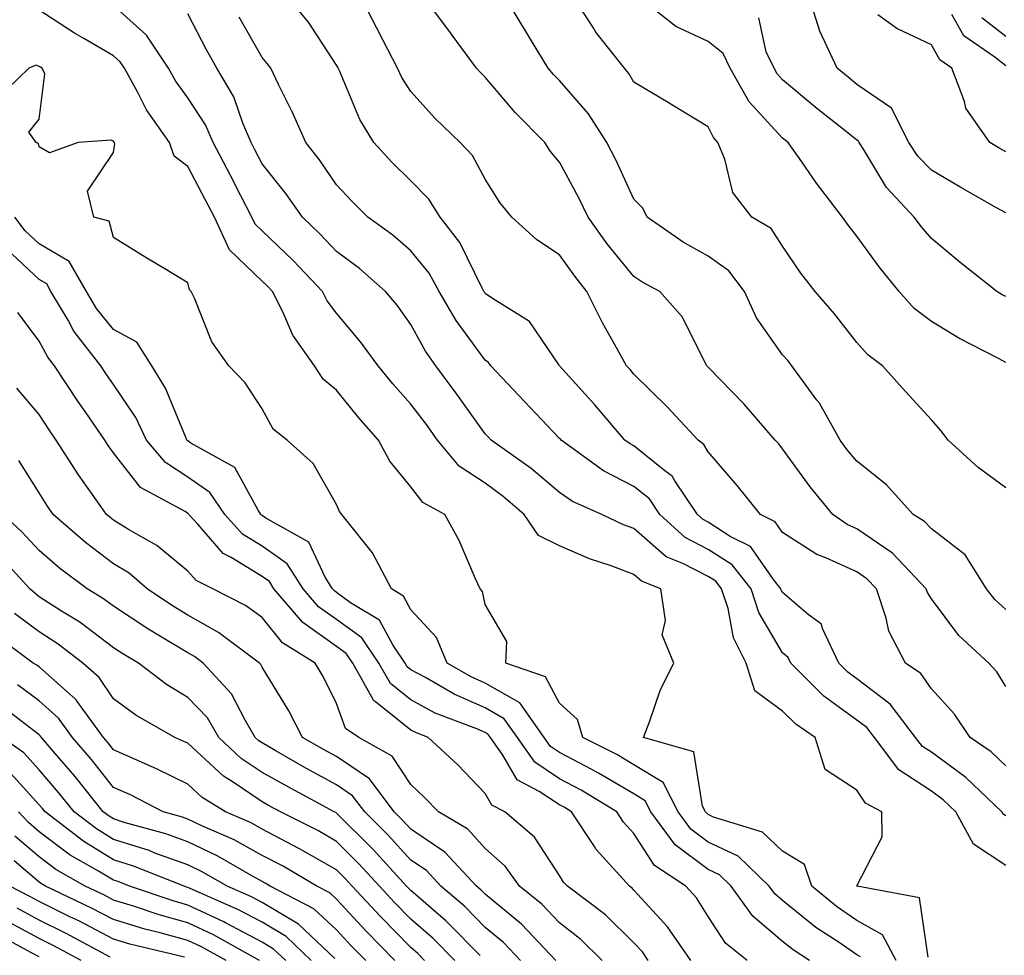
# Model space of a CAD drawing. Units: inches. Extents: x 1013363 to 1016003, y 7247738 to 7250378.
# Drawn here: x 1013625 to 1013758, y 7248203 to 7248328 of the extents above; entities that cross this region are included whole.
import ezdxf

# ---------------------------------------------------------------- set-up
doc = ezdxf.new("R2010")
doc.units = ezdxf.units.IN
doc.header["$MEASUREMENT"] = 0
doc.layers.add('Contour_10137247', color=7, linetype='Continuous', true_color=0x48b711)

msp = doc.modelspace()

# ---------------------------------------------------------------- linework, layer by layer
at = {"layer": 'Contour_10137247'}
for points in [[(1013758.05, 7248221.37, 2982), (1013757.72, 7248221.59, 2982), (1013757.54, 7248221.92, 2982), (1013752.68, 7248226.55, 2982), (1013748.05, 7248229.92, 2982), (1013746.84, 7248230.71, 2982), (1013745.93, 7248231.92, 2982), (1013742.52, 7248236.39, 2982), (1013738.05, 7248239.8, 2982), (1013736.82, 7248240.69, 2982), (1013735.59, 7248241.92, 2982), (1013733.4, 7248246.57, 2982), (1013733.27, 7248247.14, 2982), (1013731.5, 7248248.47, 2982), (1013728.05, 7248251.4, 2982), (1013727.85, 7248251.72, 2982), (1013727.8, 7248251.92, 2982), (1013726.83, 7248253.14, 2982), (1013723.71, 7248257.58, 2982), (1013721.01, 7248258.96, 2982), (1013718.05, 7248260.87, 2982), (1013717.36, 7248261.23, 2982), (1013716.59, 7248261.92, 2982), (1013713.53, 7248266.44, 2982), (1013713.18, 7248267.05, 2982), (1013712.19, 7248267.78, 2982), (1013708.05, 7248271.13, 2982), (1013707.52, 7248271.39, 2982), (1013706.8, 7248271.92, 2982), (1013702.78, 7248276.65, 2982), (1013698.05, 7248281.91, 2982), (1013698, 7248281.97, 2982), (1013694, 7248287.87, 2982), (1013689.02, 7248290.95, 2982), (1013688.05, 7248291.65, 2982), (1013687.93, 7248291.8, 2982), (1013687.86, 7248291.92, 2982), (1013687.63, 7248292.34, 2982), (1013684.61, 7248298.48, 2982), (1013681.96, 7248301.92, 2982), (1013680.46, 7248304.33, 2982), (1013678.05, 7248306.77, 2982), (1013675.45, 7248309.32, 2982), (1013673.04, 7248311.92, 2982), (1013671.17, 7248315.04, 2982), (1013668.47, 7248321.5, 2982), (1013668.27, 7248321.92, 2982), (1013668.2, 7248322.07, 2982), (1013668.05, 7248322.35, 2982), (1013664.28, 7248328.15, 2982), (1013661.12, 7248331.92, 2982)], [(1013758.05, 7248228.1, 2981), (1013756.09, 7248229.96, 2981), (1013753.26, 7248231.92, 2981), (1013751.17, 7248235.05, 2981), (1013748.05, 7248238.44, 2981), (1013746.63, 7248240.5, 2981), (1013744.57, 7248241.92, 2981), (1013742.32, 7248246.19, 2981), (1013741.99, 7248247.98, 2981), (1013740.67, 7248251.92, 2981), (1013739.39, 7248253.26, 2981), (1013738.05, 7248254.19, 2981), (1013733.88, 7248256.09, 2981), (1013732.67, 7248256.54, 2981), (1013728.05, 7248259.49, 2981), (1013727.04, 7248260.91, 2981), (1013725.07, 7248261.92, 2981), (1013721.94, 7248265.81, 2981), (1013718.05, 7248270.33, 2981), (1013717.47, 7248271.34, 2981), (1013716.69, 7248271.92, 2981), (1013712.51, 7248276.38, 2981), (1013708.05, 7248280.79, 2981), (1013707.53, 7248281.4, 2981), (1013707.06, 7248281.92, 2981), (1013705.85, 7248284.12, 2981), (1013703.8, 7248287.67, 2981), (1013701.71, 7248291.92, 2981), (1013700.08, 7248293.95, 2981), (1013698.05, 7248296.82, 2981), (1013695, 7248298.87, 2981), (1013691.63, 7248301.92, 2981), (1013690, 7248303.87, 2981), (1013688.05, 7248307, 2981), (1013686.34, 7248310.21, 2981), (1013684.66, 7248311.92, 2981), (1013681.29, 7248315.16, 2981), (1013678.05, 7248318.8, 2981), (1013676.82, 7248320.69, 2981), (1013676.24, 7248321.92, 2981), (1013674.3, 7248325.67, 2981), (1013673.45, 7248327.32, 2981), (1013671.08, 7248331.92, 2981)], [(1013758.05, 7248238.79, 2980), (1013756.86, 7248240.73, 2980), (1013755.77, 7248241.92, 2980), (1013751.75, 7248245.62, 2980), (1013748.05, 7248250.58, 2980), (1013747.53, 7248251.4, 2980), (1013747.36, 7248251.92, 2980), (1013742.83, 7248256.7, 2980), (1013738.05, 7248259.97, 2980), (1013736.71, 7248260.58, 2980), (1013734.8, 7248261.92, 2980), (1013731.74, 7248265.61, 2980), (1013728.05, 7248270.73, 2980), (1013727.52, 7248271.39, 2980), (1013727.06, 7248271.92, 2980), (1013722.86, 7248276.73, 2980), (1013718.05, 7248281.71, 2980), (1013717.95, 7248281.82, 2980), (1013717.84, 7248281.92, 2980), (1013717.57, 7248282.4, 2980), (1013714.56, 7248288.43, 2980), (1013711.55, 7248291.92, 2980), (1013709.24, 7248293.11, 2980), (1013708.05, 7248293.91, 2980), (1013704.46, 7248298.33, 2980), (1013701.87, 7248301.92, 2980), (1013700.63, 7248304.5, 2980), (1013698.05, 7248309.29, 2980), (1013696.84, 7248310.71, 2980), (1013696.04, 7248311.92, 2980), (1013692.09, 7248315.96, 2980), (1013688.05, 7248320.72, 2980), (1013687.43, 7248321.3, 2980), (1013686.89, 7248321.92, 2980), (1013683.58, 7248326.39, 2980), (1013683.13, 7248327, 2980), (1013679.45, 7248331.92, 2980)], [(1013758.05, 7248249.13, 2979), (1013756.6, 7248250.47, 2979), (1013755.47, 7248251.92, 2979), (1013752.6, 7248256.47, 2979), (1013748.05, 7248259.98, 2979), (1013747.11, 7248260.98, 2979), (1013745.59, 7248261.92, 2979), (1013742.04, 7248265.91, 2979), (1013738.05, 7248269.08, 2979), (1013736.75, 7248270.62, 2979), (1013735.79, 7248271.92, 2979), (1013733, 7248276.87, 2979), (1013732.67, 7248277.3, 2979), (1013729.28, 7248281.92, 2979), (1013728.74, 7248282.61, 2979), (1013728.05, 7248283.4, 2979), (1013724.51, 7248288.38, 2979), (1013722.91, 7248291.92, 2979), (1013720.82, 7248294.69, 2979), (1013718.05, 7248296.66, 2979), (1013714.67, 7248298.54, 2979), (1013709.84, 7248301.92, 2979), (1013709.25, 7248303.12, 2979), (1013708.05, 7248304.3, 2979), (1013705.65, 7248309.52, 2979), (1013704.4, 7248311.92, 2979), (1013701.93, 7248315.8, 2979), (1013698.05, 7248320.26, 2979), (1013697.23, 7248321.1, 2979), (1013696.52, 7248321.92, 2979), (1013694.14, 7248325.83, 2979), (1013693.31, 7248327.18, 2979), (1013690.44, 7248331.92, 2979)], [(1013758.05, 7248265.49, 2978), (1013754.36, 7248268.23, 2978), (1013750.33, 7248271.92, 2978), (1013749.34, 7248273.21, 2978), (1013748.05, 7248274.62, 2978), (1013744.56, 7248278.43, 2978), (1013741.49, 7248281.92, 2978), (1013739.5, 7248283.37, 2978), (1013738.05, 7248285.03, 2978), (1013735.03, 7248288.9, 2978), (1013732.43, 7248291.92, 2978), (1013730.49, 7248294.36, 2978), (1013728.05, 7248298, 2978), (1013726.49, 7248300.36, 2978), (1013723.9, 7248301.92, 2978), (1013721.33, 7248305.2, 2978), (1013720.27, 7248309.7, 2978), (1013719.34, 7248311.92, 2978), (1013718.73, 7248312.6, 2978), (1013718.05, 7248314.05, 2978), (1013713.15, 7248317.02, 2978), (1013712.66, 7248317.31, 2978), (1013708.05, 7248320.05, 2978), (1013707.36, 7248321.23, 2978), (1013706.77, 7248321.92, 2978), (1013702.92, 7248326.79, 2978), (1013702.55, 7248327.42, 2978), (1013699.66, 7248331.92, 2978)], [(1013758.05, 7248282.37, 2977), (1013757.08, 7248282.89, 2977), (1013751.76, 7248285.63, 2977), (1013748.05, 7248287.87, 2977), (1013745.76, 7248289.63, 2977), (1013743.72, 7248291.92, 2977), (1013741.17, 7248295.04, 2977), (1013738.05, 7248299.34, 2977), (1013736.9, 7248300.77, 2977), (1013736.1, 7248301.92, 2977), (1013732.61, 7248306.48, 2977), (1013730.61, 7248309.36, 2977), (1013728.8, 7248311.92, 2977), (1013728.38, 7248312.25, 2977), (1013728.05, 7248312.53, 2977), (1013723.54, 7248317.41, 2977), (1013720.98, 7248321.92, 2977), (1013720.03, 7248323.9, 2977), (1013718.05, 7248325.51, 2977), (1013713.67, 7248327.55, 2977), (1013708.18, 7248331.92, 2977)], [(1013758.05, 7248302.46, 2975), (1013756.8, 7248303.17, 2975), (1013752.03, 7248305.9, 2975), (1013748.05, 7248308.2, 2975), (1013746.24, 7248310.11, 2975), (1013745.04, 7248311.92, 2975), (1013742.67, 7248316.54, 2975), (1013738.05, 7248319.75, 2975), (1013736.84, 7248320.71, 2975), (1013735.4, 7248321.92, 2975), (1013733.06, 7248326.91, 2975), (1013733.05, 7248326.92, 2975), (1013731.48, 7248331.92, 2975)], [(1013738.54, 7248202.41, 2986), (1013738.05, 7248202.68, 2986), (1013735.65, 7248204.32, 2986), (1013732.5, 7248206.37, 2986), (1013728.05, 7248210, 2986), (1013727.01, 7248210.88, 2986), (1013726.25, 7248211.92, 2986), (1013722.06, 7248215.93, 2986), (1013718.05, 7248217.85, 2986), (1013715.72, 7248219.59, 2986), (1013714.01, 7248221.92, 2986), (1013711.97, 7248225.84, 2986), (1013708.05, 7248228.23, 2986), (1013705.73, 7248229.6, 2986), (1013701.15, 7248231.92, 2986), (1013700.44, 7248234.31, 2986), (1013698.05, 7248236.53, 2986), (1013696.17, 7248240.05, 2986), (1013690.83, 7248241.92, 2986), (1013690.95, 7248244.82, 2986), (1013688.05, 7248249.78, 2986), (1013687.68, 7248251.55, 2986), (1013687.35, 7248251.92, 2986), (1013686.73, 7248253.24, 2986), (1013684.54, 7248258.41, 2986), (1013682.59, 7248261.92, 2986), (1013679.63, 7248263.5, 2986), (1013678.05, 7248265.61, 2986), (1013675.21, 7248269.08, 2986), (1013673.7, 7248271.92, 2986), (1013671.05, 7248274.92, 2986), (1013668.05, 7248278.62, 2986), (1013666.25, 7248280.12, 2986), (1013665.08, 7248281.92, 2986), (1013662.15, 7248286.02, 2986), (1013660.82, 7248289.15, 2986), (1013659.42, 7248291.92, 2986), (1013658.75, 7248292.62, 2986), (1013658.05, 7248293.3, 2986), (1013653.64, 7248297.51, 2986), (1013651.61, 7248301.92, 2986), (1013650.39, 7248304.26, 2986), (1013648.05, 7248308.72, 2986), (1013646.22, 7248310.09, 2986), (1013645.58, 7248311.92, 2986), (1013642.48, 7248316.35, 2986), (1013641.32, 7248318.65, 2986), (1013639.51, 7248321.92, 2986), (1013638.93, 7248322.8, 2986), (1013638.05, 7248323.59, 2986), (1013634.03, 7248325.94, 2986), (1013632.78, 7248326.65, 2986), (1013628.05, 7248329.73, 2986)], [(1013743.32, 7248201.92, 2985), (1013741.5, 7248205.37, 2985), (1013738.05, 7248207.3, 2985), (1013735.31, 7248209.18, 2985), (1013731.99, 7248211.92, 2985), (1013730.97, 7248214.84, 2985), (1013728.05, 7248216.63, 2985), (1013725.32, 7248219.19, 2985), (1013718.76, 7248221.21, 2985), (1013718.05, 7248221.55, 2985), (1013717.84, 7248221.71, 2985), (1013717.68, 7248221.92, 2985), (1013717.28, 7248222.69, 2985), (1013716.1, 7248229.97, 2985), (1013709.31, 7248231.92, 2985), (1013710.16, 7248234.03, 2985), (1013711.6, 7248238.37, 2985), (1013713.41, 7248241.92, 2985), (1013711.86, 7248245.73, 2985), (1013712.31, 7248247.66, 2985), (1013711.66, 7248251.92, 2985), (1013709.08, 7248252.95, 2985), (1013708.05, 7248253.84, 2985), (1013704.99, 7248254.98, 2985), (1013702.06, 7248255.93, 2985), (1013698.05, 7248257.67, 2985), (1013695.22, 7248259.09, 2985), (1013693.3, 7248261.92, 2985), (1013690.45, 7248264.32, 2985), (1013688.05, 7248266.1, 2985), (1013684.52, 7248268.39, 2985), (1013681.62, 7248271.92, 2985), (1013680.13, 7248274, 2985), (1013678.05, 7248276.76, 2985), (1013675.62, 7248279.49, 2985), (1013673.63, 7248281.92, 2985), (1013671.27, 7248285.14, 2985), (1013668.05, 7248288.98, 2985), (1013666.78, 7248290.65, 2985), (1013666.14, 7248291.92, 2985), (1013662.21, 7248296.08, 2985), (1013658.05, 7248300.07, 2985), (1013657.1, 7248300.97, 2985), (1013656.67, 7248301.92, 2985), (1013655.18, 7248304.79, 2985), (1013653.72, 7248307.59, 2985), (1013651.46, 7248311.92, 2985), (1013650.43, 7248314.3, 2985), (1013648.05, 7248317.94, 2985), (1013646.36, 7248320.23, 2985), (1013645.42, 7248321.92, 2985), (1013642.49, 7248326.36, 2985), (1013638.05, 7248330.38, 2985)], [(1013747.62, 7248202.35, 2984), (1013746.47, 7248210.34, 2984), (1013738.06, 7248211.91, 2984), (1013738.04, 7248211.93, 2984), (1013738.05, 7248211.96, 2984), (1013741.43, 7248218.54, 2984), (1013741.4, 7248221.92, 2984), (1013739.19, 7248223.06, 2984), (1013738.05, 7248224.82, 2984), (1013733.75, 7248227.62, 2984), (1013732.43, 7248231.92, 2984), (1013729.81, 7248233.68, 2984), (1013728.05, 7248235.45, 2984), (1013724.31, 7248238.18, 2984), (1013723.12, 7248241.92, 2984), (1013721.46, 7248245.33, 2984), (1013720.71, 7248249.26, 2984), (1013719.84, 7248251.92, 2984), (1013719.05, 7248252.92, 2984), (1013718.05, 7248253.56, 2984), (1013714.64, 7248255.33, 2984), (1013712.36, 7248256.23, 2984), (1013708.05, 7248260.02, 2984), (1013706.66, 7248260.53, 2984), (1013703.73, 7248261.92, 2984), (1013699.8, 7248263.67, 2984), (1013698.05, 7248264.86, 2984), (1013694.2, 7248268.07, 2984), (1013688.85, 7248271.92, 2984), (1013688.46, 7248272.33, 2984), (1013688.05, 7248272.77, 2984), (1013684.23, 7248278.1, 2984), (1013681.38, 7248281.92, 2984), (1013680, 7248283.87, 2984), (1013678.05, 7248287.46, 2984), (1013676.18, 7248290.05, 2984), (1013674.65, 7248291.92, 2984), (1013671.12, 7248294.99, 2984), (1013668.05, 7248297.28, 2984), (1013665.8, 7248299.67, 2984), (1013663.46, 7248301.92, 2984), (1013661.21, 7248305.08, 2984), (1013658.05, 7248309.05, 2984), (1013657.07, 7248310.94, 2984), (1013656.56, 7248311.92, 2984), (1013655.42, 7248314.55, 2984), (1013654.21, 7248318.08, 2984), (1013651.94, 7248321.92, 2984), (1013650.54, 7248324.41, 2984), (1013648.05, 7248329.25, 2984)], [(1013758.05, 7248214.71, 2983), (1013753.7, 7248217.57, 2983), (1013751.35, 7248221.92, 2983), (1013749.66, 7248223.53, 2983), (1013748.05, 7248224.7, 2983), (1013743.68, 7248227.55, 2983), (1013740.39, 7248231.92, 2983), (1013739.38, 7248233.25, 2983), (1013738.05, 7248234.26, 2983), (1013733.59, 7248237.46, 2983), (1013729.14, 7248241.92, 2983), (1013728.79, 7248242.66, 2983), (1013728.05, 7248243.3, 2983), (1013724.86, 7248248.73, 2983), (1013723.82, 7248251.92, 2983), (1013721.27, 7248255.14, 2983), (1013718.05, 7248257.21, 2983), (1013714.95, 7248258.82, 2983), (1013711.54, 7248261.92, 2983), (1013710.13, 7248264, 2983), (1013708.05, 7248265.68, 2983), (1013703.93, 7248267.8, 2983), (1013698.24, 7248271.92, 2983), (1013698.15, 7248272.02, 2983), (1013698.05, 7248272.13, 2983), (1013693.27, 7248277.14, 2983), (1013688.81, 7248281.92, 2983), (1013688.48, 7248282.35, 2983), (1013688.05, 7248282.66, 2983), (1013684.13, 7248288, 2983), (1013681.85, 7248291.92, 2983), (1013680.48, 7248294.35, 2983), (1013678.05, 7248297.36, 2983), (1013675.6, 7248299.47, 2983), (1013672.24, 7248301.92, 2983), (1013670.13, 7248304, 2983), (1013668.05, 7248306.24, 2983), (1013665.73, 7248309.6, 2983), (1013663.89, 7248311.92, 2983), (1013662.12, 7248315.99, 2983), (1013660.24, 7248319.73, 2983), (1013659.19, 7248321.92, 2983), (1013658.72, 7248322.59, 2983), (1013658.05, 7248323.39, 2983), (1013654.93, 7248328.8, 2983)], [(1013758.05, 7248291.21, 2976), (1013757.58, 7248291.45, 2976), (1013756.84, 7248291.92, 2976), (1013751.95, 7248295.82, 2976), (1013748.05, 7248299.01, 2976), (1013746.73, 7248300.6, 2976), (1013745.76, 7248301.92, 2976), (1013742.03, 7248305.9, 2976), (1013738.93, 7248311.04, 2976), (1013738.34, 7248311.92, 2976), (1013738.25, 7248312.12, 2976), (1013738.05, 7248312.25, 2976), (1013736.41, 7248313.56, 2976), (1013732.66, 7248316.53, 2976), (1013728.05, 7248320.39, 2976), (1013727.32, 7248321.19, 2976), (1013726.9, 7248321.92, 2976), (1013725.83, 7248324.14, 2976), (1013724.84, 7248328.71, 2976)], [(1013758.05, 7248310.7, 2974), (1013757.28, 7248311.15, 2974), (1013755.93, 7248311.92, 2974), (1013752.71, 7248316.58, 2974), (1013752.53, 7248317.44, 2974), (1013750.82, 7248321.92, 2974), (1013749.19, 7248323.06, 2974), (1013748.05, 7248325.09, 2974), (1013743.4, 7248327.27, 2974), (1013740.86, 7248329.11, 2974)], [(1013758.05, 7248322.24, 2973), (1013756.57, 7248323.4, 2973), (1013752.42, 7248326.3, 2973), (1013750.8, 7248329.17, 2973)], [(1013758.05, 7248326.19, 2972), (1013754.84, 7248328.71, 2972)], [(1013731.64, 7248201.92, 2987), (1013729.47, 7248203.34, 2987), (1013728.05, 7248204.49, 2987), (1013724.02, 7248207.89, 2987), (1013721.13, 7248211.92, 2987), (1013719.55, 7248213.42, 2987), (1013718.05, 7248214.15, 2987), (1013713.61, 7248217.48, 2987), (1013710.33, 7248221.92, 2987), (1013709.54, 7248223.41, 2987), (1013708.05, 7248224.33, 2987), (1013703.26, 7248227.13, 2987), (1013702.38, 7248227.59, 2987), (1013698.05, 7248229.89, 2987), (1013696.83, 7248230.7, 2987), (1013695.98, 7248231.92, 2987), (1013692.69, 7248236.56, 2987), (1013688.05, 7248239.22, 2987), (1013686.17, 7248240.05, 2987), (1013682.94, 7248241.92, 2987), (1013681.5, 7248245.37, 2987), (1013678.05, 7248249.09, 2987), (1013677.05, 7248250.92, 2987), (1013675.42, 7248251.92, 2987), (1013672.9, 7248256.77, 2987), (1013671.44, 7248258.53, 2987), (1013668.77, 7248261.92, 2987), (1013668.46, 7248262.33, 2987), (1013668.05, 7248263.26, 2987), (1013664.89, 7248268.76, 2987), (1013661.42, 7248271.92, 2987), (1013659.53, 7248273.4, 2987), (1013658.05, 7248276.11, 2987), (1013655.76, 7248279.63, 2987), (1013653.55, 7248281.92, 2987), (1013651.25, 7248285.12, 2987), (1013648.95, 7248291.02, 2987), (1013648.51, 7248291.92, 2987), (1013648.27, 7248292.14, 2987), (1013648.05, 7248293.07, 2987), (1013645.16, 7248294.81, 2987), (1013642.51, 7248296.38, 2987), (1013638.05, 7248299.17, 2987), (1013637.47, 7248301.34, 2987), (1013635.39, 7248301.92, 2987), (1013634.56, 7248305.41, 2987), (1013638.05, 7248310.61, 2987), (1013638.21, 7248311.76, 2987), (1013638.15, 7248311.92, 2987), (1013638.11, 7248311.98, 2987), (1013638.05, 7248312.1, 2987), (1013637.71, 7248312.26, 2987), (1013633.3, 7248311.92, 2987), (1013629.44, 7248310.53, 2987), (1013628.05, 7248311.35, 2987), (1013627.95, 7248311.82, 2987), (1013627.63, 7248311.92, 2987), (1013626.66, 7248313.31, 2987), (1013628.05, 7248315.06, 2987), (1013628.81, 7248321.16, 2987), (1013628.46, 7248321.92, 2987), (1013628.2, 7248322.07, 2987), (1013628.05, 7248322.16, 2987), (1013627.63, 7248322.34, 2987), (1013626.66, 7248321.92, 2987), (1013622.25, 7248317.72, 2987)], [(1013723.27, 7248201.92, 2988), (1013720.36, 7248204.23, 2988), (1013718.05, 7248207.85, 2988), (1013716.47, 7248210.34, 2988), (1013715.03, 7248211.92, 2988), (1013710.83, 7248214.7, 2988), (1013708.05, 7248219.01, 2988), (1013706.65, 7248220.52, 2988), (1013705.73, 7248221.92, 2988), (1013700.95, 7248224.82, 2988), (1013698.05, 7248226.36, 2988), (1013694.71, 7248228.58, 2988), (1013692.37, 7248231.92, 2988), (1013690.57, 7248234.44, 2988), (1013688.05, 7248235.89, 2988), (1013683.86, 7248237.73, 2988), (1013680, 7248239.97, 2988), (1013678.05, 7248241, 2988), (1013677.54, 7248241.41, 2988), (1013677.26, 7248241.92, 2988), (1013675.61, 7248244.36, 2988), (1013673.81, 7248247.68, 2988), (1013669.93, 7248250.04, 2988), (1013668.05, 7248251.4, 2988), (1013667.75, 7248251.62, 2988), (1013667.49, 7248251.92, 2988), (1013666.51, 7248253.46, 2988), (1013664.31, 7248258.18, 2988), (1013658.55, 7248261.42, 2988), (1013658.05, 7248261.77, 2988), (1013657.96, 7248261.83, 2988), (1013657.87, 7248261.92, 2988), (1013657.5, 7248262.47, 2988), (1013654.36, 7248268.23, 2988), (1013648.45, 7248271.52, 2988), (1013648.05, 7248271.8, 2988), (1013647.97, 7248271.84, 2988), (1013647.91, 7248271.92, 2988), (1013647.8, 7248272.17, 2988), (1013645.04, 7248278.91, 2988), (1013643.18, 7248281.92, 2988), (1013641.2, 7248285.07, 2988), (1013638.05, 7248286.77, 2988), (1013635.76, 7248289.63, 2988), (1013634.4, 7248291.92, 2988), (1013632.08, 7248295.95, 2988), (1013628.05, 7248298.31, 2988), (1013626.18, 7248300.05, 2988), (1013624.75, 7248301.92, 2988)], [(1013715.68, 7248201.92, 2989), (1013712.58, 7248206.45, 2989), (1013708.05, 7248211.39, 2989), (1013707.79, 7248211.66, 2989), (1013707.43, 7248211.92, 2989), (1013702.97, 7248216.84, 2989), (1013702.73, 7248217.24, 2989), (1013699.63, 7248221.92, 2989), (1013698.65, 7248222.52, 2989), (1013698.05, 7248222.84, 2989), (1013695.31, 7248224.66, 2989), (1013692.33, 7248226.2, 2989), (1013690.42, 7248229.55, 2989), (1013688.75, 7248231.92, 2989), (1013688.46, 7248232.33, 2989), (1013688.05, 7248232.56, 2989), (1013686.9, 7248233.07, 2989), (1013681.33, 7248235.2, 2989), (1013678.05, 7248236.96, 2989), (1013675.29, 7248239.16, 2989), (1013673.73, 7248241.92, 2989), (1013671.45, 7248245.32, 2989), (1013668.05, 7248247.78, 2989), (1013665.62, 7248249.49, 2989), (1013663.56, 7248251.92, 2989), (1013661.41, 7248255.28, 2989), (1013658.05, 7248257.66, 2989), (1013655.4, 7248259.27, 2989), (1013653.03, 7248261.92, 2989), (1013651, 7248264.87, 2989), (1013648.05, 7248266.93, 2989), (1013645.03, 7248268.9, 2989), (1013642.49, 7248271.92, 2989), (1013641.06, 7248274.93, 2989), (1013638.05, 7248279.39, 2989), (1013637.01, 7248280.88, 2989), (1013636.32, 7248281.92, 2989), (1013632.71, 7248286.58, 2989), (1013631.93, 7248288.04, 2989), (1013629.62, 7248291.92, 2989), (1013629.06, 7248292.93, 2989), (1013628.05, 7248293.5, 2989), (1013623.71, 7248297.58, 2989)], [(1013709.97, 7248201.92, 2990), (1013709.19, 7248203.06, 2990), (1013708.05, 7248204.3, 2990), (1013704.2, 7248208.07, 2990), (1013699.09, 7248211.92, 2990), (1013698.59, 7248212.46, 2990), (1013698.05, 7248213.35, 2990), (1013694.65, 7248218.52, 2990), (1013690.68, 7248221.92, 2990), (1013688.95, 7248222.82, 2990), (1013688.05, 7248224.39, 2990), (1013684.36, 7248228.23, 2990), (1013680.37, 7248231.92, 2990), (1013678.69, 7248232.56, 2990), (1013678.05, 7248232.91, 2990), (1013673.27, 7248236.7, 2990), (1013673.01, 7248236.88, 2990), (1013672.96, 7248237.01, 2990), (1013670.22, 7248241.92, 2990), (1013669.35, 7248243.22, 2990), (1013668.05, 7248244.16, 2990), (1013663.49, 7248247.36, 2990), (1013659.61, 7248251.92, 2990), (1013659.01, 7248252.88, 2990), (1013658.05, 7248253.56, 2990), (1013653.86, 7248256.11, 2990), (1013652.78, 7248256.65, 2990), (1013649.38, 7248260.59, 2990), (1013648.19, 7248261.92, 2990), (1013648.13, 7248262, 2990), (1013648.05, 7248262.06, 2990), (1013647.66, 7248262.31, 2990), (1013641.68, 7248265.55, 2990), (1013638.05, 7248270.19, 2990), (1013637.33, 7248271.2, 2990), (1013636.87, 7248271.92, 2990), (1013634.21, 7248275.76, 2990), (1013633.26, 7248277.13, 2990), (1013630.09, 7248281.92, 2990), (1013629.2, 7248283.07, 2990), (1013628.05, 7248285.21, 2990), (1013625.19, 7248289.06, 2990)], [(1013703.79, 7248201.92, 2991), (1013700.89, 7248204.76, 2991), (1013698.05, 7248206.97, 2991), (1013695.64, 7248209.51, 2991), (1013692.67, 7248211.92, 2991), (1013690.73, 7248214.6, 2991), (1013688.05, 7248216.98, 2991), (1013685.69, 7248219.56, 2991), (1013681.77, 7248221.92, 2991), (1013679.94, 7248223.81, 2991), (1013678.05, 7248225.57, 2991), (1013675.52, 7248229.39, 2991), (1013671.02, 7248231.92, 2991), (1013669.25, 7248233.12, 2991), (1013668.05, 7248236.47, 2991), (1013666.23, 7248240.1, 2991), (1013665.19, 7248241.92, 2991), (1013660.78, 7248244.65, 2991), (1013658.05, 7248248.05, 2991), (1013655.79, 7248249.66, 2991), (1013651.4, 7248251.92, 2991), (1013649.14, 7248253.01, 2991), (1013648.05, 7248254.29, 2991), (1013643.88, 7248257.75, 2991), (1013640.07, 7248259.9, 2991), (1013638.05, 7248261.15, 2991), (1013637.61, 7248261.48, 2991), (1013637.11, 7248261.92, 2991), (1013634.88, 7248265.09, 2991), (1013633.35, 7248267.22, 2991), (1013630.34, 7248271.92, 2991), (1013629.41, 7248273.28, 2991), (1013628.05, 7248275.36, 2991), (1013625.02, 7248278.89, 2991)], [(1013697.55, 7248201.92, 2992), (1013692.91, 7248206.78, 2992), (1013688.05, 7248210.82, 2992), (1013687.5, 7248211.37, 2992), (1013686.86, 7248211.92, 2992), (1013682.61, 7248216.48, 2992), (1013678.05, 7248219.58, 2992), (1013676.93, 7248220.8, 2992), (1013675.8, 7248221.92, 2992), (1013672.46, 7248226.33, 2992), (1013668.05, 7248229.34, 2992), (1013666.38, 7248230.25, 2992), (1013663.48, 7248231.92, 2992), (1013661.61, 7248235.48, 2992), (1013658.05, 7248241.38, 2992), (1013657.86, 7248241.73, 2992), (1013657.7, 7248241.92, 2992), (1013652.17, 7248246.04, 2992), (1013648.05, 7248248.38, 2992), (1013645.84, 7248249.71, 2992), (1013642.57, 7248251.92, 2992), (1013640.13, 7248254, 2992), (1013638.05, 7248255.29, 2992), (1013634.28, 7248258.15, 2992), (1013629.93, 7248261.92, 2992), (1013629.15, 7248263.02, 2992), (1013628.05, 7248264.8, 2992), (1013625.29, 7248269.16, 2992)], [(1013692.8, 7248201.92, 2993), (1013690.48, 7248204.35, 2993), (1013688.05, 7248206.36, 2993), (1013685.29, 7248209.16, 2993), (1013682.08, 7248211.92, 2993), (1013680.14, 7248214.01, 2993), (1013678.05, 7248215.42, 2993), (1013674.94, 7248218.81, 2993), (1013671.84, 7248221.92, 2993), (1013670.21, 7248224.08, 2993), (1013668.05, 7248225.54, 2993), (1013663.92, 7248227.79, 2993), (1013659.8, 7248230.17, 2993), (1013658.05, 7248231.17, 2993), (1013657.6, 7248231.47, 2993), (1013657.11, 7248231.92, 2993), (1013655.74, 7248234.23, 2993), (1013653.93, 7248237.8, 2993), (1013650.09, 7248241.92, 2993), (1013648.92, 7248242.79, 2993), (1013648.05, 7248243.29, 2993), (1013644.6, 7248245.37, 2993), (1013642.65, 7248246.52, 2993), (1013638.05, 7248249.56, 2993), (1013636.7, 7248250.57, 2993), (1013634.51, 7248251.92, 2993), (1013630.8, 7248254.67, 2993), (1013628.05, 7248257.04, 2993), (1013625.72, 7248259.59, 2993), (1013623.22, 7248261.92, 2993)], [(1013687.37, 7248202.6, 2994), (1013683.07, 7248206.94, 2994), (1013682.73, 7248207.24, 2994), (1013678.05, 7248211.31, 2994), (1013677.75, 7248211.62, 2994), (1013677.47, 7248211.92, 2994), (1013672.96, 7248216.83, 2994), (1013668.05, 7248221.74, 2994), (1013667.94, 7248221.81, 2994), (1013667.73, 7248221.92, 2994), (1013661.43, 7248225.3, 2994), (1013658.05, 7248227.21, 2994), (1013655.23, 7248229.1, 2994), (1013652.23, 7248231.92, 2994), (1013650.67, 7248234.54, 2994), (1013648.05, 7248237.31, 2994), (1013645.18, 7248239.05, 2994), (1013641.42, 7248241.92, 2994), (1013639.29, 7248243.16, 2994), (1013638.05, 7248243.99, 2994), (1013633.53, 7248247.4, 2994), (1013631.05, 7248248.92, 2994), (1013628.05, 7248250.85, 2994), (1013627.44, 7248251.31, 2994), (1013626.78, 7248251.92, 2994), (1013622.59, 7248256.46, 2994)], [(1013683.97, 7248201.92, 2995), (1013681.02, 7248204.89, 2995), (1013678.05, 7248207.49, 2995), (1013675.84, 7248209.71, 2995), (1013673.81, 7248211.92, 2995), (1013671.05, 7248214.92, 2995), (1013668.05, 7248217.93, 2995), (1013665.51, 7248219.38, 2995), (1013660.5, 7248221.92, 2995), (1013658.91, 7248222.78, 2995), (1013658.05, 7248223.26, 2995), (1013654, 7248225.97, 2995), (1013652.83, 7248226.7, 2995), (1013648.05, 7248231.13, 2995), (1013647.52, 7248231.39, 2995), (1013646.29, 7248231.92, 2995), (1013641.03, 7248234.9, 2995), (1013638.05, 7248237.09, 2995), (1013636.13, 7248240, 2995), (1013633.9, 7248241.92, 2995), (1013630.61, 7248244.48, 2995), (1013628.05, 7248246.12, 2995), (1013624.74, 7248248.61, 2995)], [(1013679.89, 7248201.92, 2996), (1013678.97, 7248202.84, 2996), (1013678.05, 7248203.65, 2996), (1013673.94, 7248207.81, 2996), (1013670.15, 7248211.92, 2996), (1013669.14, 7248213.01, 2996), (1013668.05, 7248214.12, 2996), (1013663.07, 7248216.94, 2996), (1013662.98, 7248216.99, 2996), (1013658.05, 7248219.59, 2996), (1013656.55, 7248220.42, 2996), (1013653.12, 7248221.92, 2996), (1013649.98, 7248223.85, 2996), (1013648.05, 7248225.64, 2996), (1013643.84, 7248227.71, 2996), (1013641.08, 7248228.89, 2996), (1013638.05, 7248230.26, 2996), (1013637.32, 7248231.19, 2996), (1013636.69, 7248231.92, 2996), (1013633.08, 7248236.89, 2996), (1013633.06, 7248236.93, 2996), (1013632.97, 7248237, 2996), (1013628.05, 7248241.4, 2996), (1013627.75, 7248241.62, 2996), (1013627.24, 7248241.92, 2996), (1013621.93, 7248245.8, 2996)], [(1013675.9, 7248201.92, 2997), (1013672.01, 7248205.88, 2997), (1013668.05, 7248210.17, 2997), (1013667.14, 7248211.01, 2997), (1013665.38, 7248211.92, 2997), (1013660.76, 7248214.63, 2997), (1013658.05, 7248216.05, 2997), (1013654.26, 7248218.13, 2997), (1013649.93, 7248220.04, 2997), (1013648.05, 7248220.93, 2997), (1013647.33, 7248221.2, 2997), (1013644.73, 7248221.92, 2997), (1013640.31, 7248224.18, 2997), (1013638.05, 7248225.19, 2997), (1013635.07, 7248228.94, 2997), (1013632.53, 7248231.92, 2997), (1013630.65, 7248234.52, 2997), (1013628.05, 7248236.83, 2997), (1013625.14, 7248239.01, 2997)], [(1013671.99, 7248201.92, 2998), (1013670.03, 7248203.9, 2998), (1013668.05, 7248206.05, 2998), (1013665.01, 7248208.88, 2998), (1013659.11, 7248211.92, 2998), (1013658.44, 7248212.31, 2998), (1013658.05, 7248212.53, 2998), (1013656.72, 7248213.25, 2998), (1013652.07, 7248215.94, 2998), (1013648.05, 7248217.86, 2998), (1013645.06, 7248218.93, 2998), (1013639.48, 7248220.49, 2998), (1013638.05, 7248220.95, 2998), (1013637.44, 7248221.31, 2998), (1013636.66, 7248221.92, 2998), (1013632.84, 7248226.71, 2998), (1013630.21, 7248229.76, 2998), (1013628.37, 7248231.92, 2998), (1013628.24, 7248232.11, 2998), (1013628.05, 7248232.27, 2998), (1013626.68, 7248233.29, 2998), (1013622.57, 7248236.44, 2998)], [(1013667.81, 7248202.16, 2999), (1013662.91, 7248206.78, 2999), (1013658.05, 7248209.71, 2999), (1013656.6, 7248210.47, 2999), (1013653.33, 7248211.92, 2999), (1013649.98, 7248213.85, 2999), (1013648.05, 7248214.78, 2999), (1013643.6, 7248216.37, 2999), (1013642.82, 7248216.69, 2999), (1013638.05, 7248218.21, 2999), (1013635.74, 7248219.61, 2999), (1013632.76, 7248221.92, 2999), (1013630.66, 7248224.53, 2999), (1013628.05, 7248227.57, 2999), (1013625.99, 7248229.86, 2999), (1013623.07, 7248231.92, 2999)], [(1013664.64, 7248201.92, 3000), (1013661.25, 7248205.12, 3000), (1013658.05, 7248207.05, 3000), (1013654.86, 7248208.73, 3000), (1013648.37, 7248211.6, 3000), (1013648.05, 7248211.75, 3000), (1013647.92, 7248211.79, 3000), (1013647.53, 7248211.92, 3000), (1013640.74, 7248214.61, 3000), (1013638.05, 7248215.46, 3000), (1013634.03, 7248217.9, 3000), (1013628.84, 7248221.92, 3000), (1013628.49, 7248222.36, 3000), (1013628.05, 7248222.87, 3000), (1013623.75, 7248227.62, 3000)], [(1013661.21, 7248201.92, 3001), (1013659.58, 7248203.45, 3001), (1013658.05, 7248204.38, 3001), (1013653.12, 7248206.99, 3001), (1013652.87, 7248207.1, 3001), (1013648.05, 7248209.37, 3001), (1013646.05, 7248209.92, 3001), (1013640.18, 7248211.92, 3001), (1013638.66, 7248212.53, 3001), (1013638.05, 7248212.71, 3001), (1013636.03, 7248213.94, 3001), (1013632.22, 7248216.09, 3001), (1013628.05, 7248219.21, 3001), (1013626.59, 7248220.46, 3001), (1013625.26, 7248221.92, 3001)], [(1013657.7, 7248201.92, 3002), (1013651.5, 7248205.37, 3002), (1013648.05, 7248207, 3002), (1013644.18, 7248208.05, 3002), (1013640.75, 7248209.22, 3002), (1013638.05, 7248210.05, 3002), (1013636.82, 7248210.69, 3002), (1013634.24, 7248211.92, 3002), (1013630.29, 7248214.16, 3002), (1013628.05, 7248215.84, 3002), (1013624.75, 7248218.62, 3002)], [(1013653.18, 7248201.92, 3003), (1013649.89, 7248203.76, 3003), (1013648.05, 7248204.62, 3003), (1013644.34, 7248205.63, 3003), (1013642.26, 7248206.13, 3003), (1013638.05, 7248207.41, 3003), (1013635.09, 7248208.96, 3003), (1013628.89, 7248211.92, 3003), (1013628.35, 7248212.22, 3003), (1013628.05, 7248212.45, 3003), (1013624.66, 7248215.31, 3003)], [(1013647.61, 7248202.36, 3004), (1013640.24, 7248204.11, 3004), (1013638.05, 7248204.77, 3004), (1013633.36, 7248207.23, 3004), (1013632.17, 7248207.8, 3004), (1013628.05, 7248209.83, 3004), (1013626.69, 7248210.56, 3004), (1013624.09, 7248211.92, 3004)], [(1013637.61, 7248202.36, 3005), (1013631.68, 7248205.55, 3005), (1013628.05, 7248207.35, 3005), (1013625.07, 7248208.94, 3005)], [(1013633.69, 7248201.92, 3006), (1013630.02, 7248203.89, 3006), (1013628.05, 7248204.87, 3006), (1013623.46, 7248207.33, 3006)], [(1013628.05, 7248202.4, 3007), (1013627.02, 7248202.95, 3007), (1013621.86, 7248205.73, 3007)]]:
    msp.add_polyline3d(points, dxfattribs=at)

doc.saveas('drawing.dxf')
